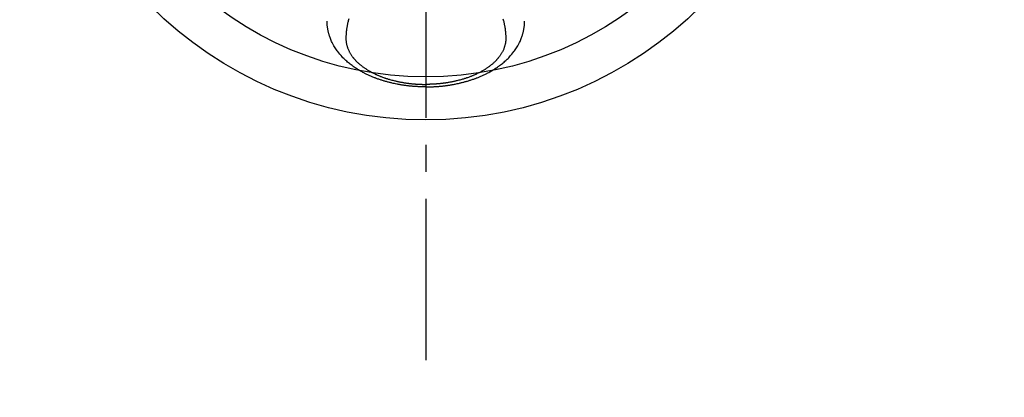
# Model space of a CAD drawing. Extents: x 55896 to 82369, y -11045 to -2175.
# Drawn here: x 71569 to 71797, y -4440 to -4352 of the extents above; entities that cross this region are included whole.
import ezdxf

# ---------------------------------------------------------------- set-up
doc = ezdxf.new("R2010")
doc.units = 0
doc.header["$LTSCALE"] = 50
doc.header["$MEASUREMENT"] = 0
doc.linetypes.add('CENTER2', pattern=[1.125, 0.75, -0.125, 0.125, -0.125])
doc.layers.get('0').update_dxf_attribs({"linetype": 'CONTINUOUS'})
doc.layers.add('150-機器', color=8, linetype='CONTINUOUS')
doc.layers.add('160-文字', color=254, linetype='CONTINUOUS')
doc.styles.add('KH001', font='txt')
doc.dimstyles.new('KH1xx030', dxfattribs={"dimscale": 30, "dimtxt": 2, "dimasz": 0.6, "dimexe": 0.3, "dimexo": 1.2, "dimgap": 0.5, "dimtad": 3, "dimdec": 1, "dimdsep": 46, "dimlunit": 6, "dimtxsty": 'KH001', "dimblk": 'DOT', "dimcen": 1, "dimdle": 1, "dimclrd": 256, "dimclre": 256, "dimclrt": 256, "dimadec": 0, "dimazin": 0, "dimtfac": 1, "dimtdec": 1, "dimtix": 1, "dimtmove": 2, "dimatfit": 3, "dimldrblk": 'CLOSEDBLANK', "dimfxl": 1, "dimtolj": 1, "dimtzin": 0, "dimlwd": -1, "dimlwe": -1, "dimarcsym": 0})

# ---------------------------------------------------------------- blocks, each defined once
blk = doc.blocks.new('_ClosedBlank')
at = {"color": 0, "linetype": 'ByBlock', "lineweight": -2}
for p, q in [((-1, 0.167), (0, 0)), ((-1, 0.167), (-1, -0.167)), ((0, 0), (-1, -0.167))]:
    blk.add_line(p, q, dxfattribs=at)
blk = doc.blocks.new('_Dot')
at = {"color": 0, "linetype": 'ByBlock', "lineweight": -2}
blk.add_line((-0.5, 0), (-1, 0), dxfattribs=at)
at = {"color": 0, "linetype": 'ByBlock', "const_width": 0.5}
blk.add_lwpolyline([(-0.25, 0, 1), (0.25, 0, 1)], format="xyb", close=True, dxfattribs=at)
blk = doc.blocks.new('F402_H')
at = {"layer": '150-機器', "color": 161, "linetype": 'CENTER2'}
blk.add_line((0, 136.03), (0, -355.42), dxfattribs=at)
at = {"layer": '150-機器', "color": 13, "linetype": 'Continuous'}
for points in [[(-17.92, -272.22), (-17.97, -272.43), (-18.03, -272.64), (-18.08, -272.85), (-18.13, -273.06), (-18.17, -273.2), (-18.2, -273.35), (-18.23, -273.5), (-18.26, -273.65), (-18.29, -273.8), (-18.32, -273.95), (-18.34, -274.1), (-18.37, -274.25), (-18.39, -274.37), (-18.4, -274.49), (-18.42, -274.6), (-18.44, -274.72), (-18.46, -274.91), (-18.48, -275.11), (-18.5, -275.3), (-18.52, -275.49), (-18.53, -275.65), (-18.54, -275.81), (-18.55, -275.97), (-18.56, -276.14), (-18.56, -276.28), (-18.57, -276.43), (-18.57, -276.57), (-18.57, -276.72), (-18.57, -276.92), (-18.56, -277.12), (-18.55, -277.33), (-18.53, -277.53), (-18.51, -277.65), (-18.49, -277.78), (-18.47, -277.9), (-18.44, -278.03), (-18.41, -278.16), (-18.38, -278.29), (-18.35, -278.42), (-18.31, -278.56), (-18.27, -278.68), (-18.23, -278.8), (-18.19, -278.93), (-18.14, -279.05), (-18.08, -279.21), (-18.01, -279.38), (-17.93, -279.54), (-17.85, -279.71), (-17.79, -279.83), (-17.73, -279.95), (-17.66, -280.07), (-17.6, -280.18), (-17.52, -280.31), (-17.44, -280.44), (-17.36, -280.56), (-17.27, -280.69), (-17.19, -280.8), (-17.11, -280.92), (-17.02, -281.04), (-16.93, -281.15), (-16.88, -281.21), (-16.83, -281.28), (-16.78, -281.34), (-16.72, -281.41), (-16.66, -281.49), (-16.59, -281.57), (-16.52, -281.65), (-16.44, -281.73), (-16.38, -281.8), (-16.31, -281.87), (-16.24, -281.94), (-16.18, -282.01), (-16.09, -282.1), (-16, -282.18), (-15.92, -282.27), (-15.83, -282.35), (-15.7, -282.46), (-15.58, -282.58), (-15.45, -282.69), (-15.32, -282.8), (-15.21, -282.89), (-15.1, -282.98), (-14.99, -283.06), (-14.88, -283.15), (-14.76, -283.24), (-14.64, -283.33), (-14.51, -283.42), (-14.38, -283.51), (-14.26, -283.6), (-14.14, -283.68), (-14.02, -283.76), (-13.9, -283.84), (-13.83, -283.89), (-13.75, -283.93), (-13.68, -283.98), (-13.61, -284.03), (-13.46, -284.12), (-13.3, -284.21), (-13.15, -284.3), (-13, -284.38), (-12.89, -284.45), (-12.77, -284.51), (-12.66, -284.57), (-12.55, -284.63), (-12.35, -284.73), (-12.15, -284.83), (-11.95, -284.93), (-11.74, -285.03), (-11.62, -285.09), (-11.5, -285.14), (-11.38, -285.2), (-11.25, -285.25), (-11.13, -285.3), (-11, -285.36), (-10.88, -285.41), (-10.75, -285.46), (-10.62, -285.51), (-10.5, -285.56), (-10.37, -285.61), (-10.24, -285.66), (-10.05, -285.73), (-9.87, -285.8), (-9.68, -285.87), (-9.5, -285.93), (-9.46, -285.94), (-9.42, -285.96), (-9.38, -285.97), (-9.34, -285.98), (-9.23, -286.02), (-9.12, -286.06), (-9.01, -286.09), (-8.9, -286.12), (-8.72, -286.18), (-8.53, -286.24), (-8.34, -286.3), (-8.15, -286.35), (-7.91, -286.41), (-7.67, -286.48), (-7.43, -286.54), (-7.19, -286.6), (-7.04, -286.63), (-6.89, -286.67), (-6.74, -286.7), (-6.58, -286.74), (-6.44, -286.77), (-6.3, -286.8), (-6.16, -286.83), (-6.02, -286.85), (-5.9, -286.88), (-5.78, -286.9), (-5.66, -286.92), (-5.54, -286.94), (-5.36, -286.98), (-5.18, -287.01), (-5, -287.03), (-4.82, -287.06), (-4.72, -287.08), (-4.63, -287.09), (-4.53, -287.11), (-4.43, -287.12), (-4.33, -287.13), (-4.24, -287.15), (-4.14, -287.16), (-4.04, -287.17), (-3.97, -287.18), (-3.89, -287.19), (-3.82, -287.2), (-3.75, -287.21), (-3.71, -287.21), (-3.68, -287.22), (-3.64, -287.22), (-3.6, -287.23), (-3.49, -287.24), (-3.38, -287.25), (-3.27, -287.26), (-3.16, -287.27), (-3.08, -287.28), (-3.01, -287.29), (-2.93, -287.3), (-2.86, -287.3), (-2.8, -287.31), (-2.74, -287.31), (-2.67, -287.32), (-2.61, -287.32), (-2.55, -287.33), (-2.49, -287.33), (-2.43, -287.34), (-2.36, -287.34), (-2.3, -287.35), (-2.24, -287.35), (-2.18, -287.36), (-2.11, -287.36), (-2.01, -287.37), (-1.91, -287.37), (-1.81, -287.38), (-1.71, -287.38), (-1.64, -287.39), (-1.56, -287.39), (-1.49, -287.39), (-1.41, -287.4), (-1.34, -287.4), (-1.26, -287.4), (-1.19, -287.41), (-1.11, -287.41), (-1.03, -287.41), (-0.94, -287.41), (-0.85, -287.42), (-0.76, -287.42), (-0.7, -287.42), (-0.64, -287.42), (-0.58, -287.42), (-0.51, -287.42), (-0.44, -287.43), (-0.36, -287.43), (-0.29, -287.43), (-0.21, -287.43), (-0.16, -287.43), (-0.11, -287.43), (-0.05, -287.43), (0, -287.43)], [(17.92, -272.22), (17.97, -272.43), (18.03, -272.64), (18.08, -272.85), (18.13, -273.06), (18.17, -273.2), (18.2, -273.35), (18.23, -273.5), (18.26, -273.65), (18.29, -273.8), (18.32, -273.95), (18.34, -274.1), (18.37, -274.25), (18.39, -274.37), (18.4, -274.49), (18.42, -274.6), (18.44, -274.72), (18.46, -274.91), (18.48, -275.11), (18.5, -275.3), (18.52, -275.49), (18.53, -275.65), (18.54, -275.81), (18.55, -275.97), (18.56, -276.14), (18.56, -276.28), (18.57, -276.43), (18.57, -276.57), (18.57, -276.72), (18.57, -276.92), (18.56, -277.12), (18.55, -277.33), (18.53, -277.53), (18.51, -277.65), (18.49, -277.78), (18.47, -277.9), (18.44, -278.03), (18.41, -278.16), (18.38, -278.29), (18.35, -278.42), (18.31, -278.56), (18.27, -278.68), (18.23, -278.8), (18.19, -278.93), (18.14, -279.05), (18.08, -279.21), (18.01, -279.38), (17.93, -279.54), (17.85, -279.71), (17.79, -279.83), (17.73, -279.95), (17.66, -280.07), (17.6, -280.18), (17.52, -280.31), (17.44, -280.44), (17.36, -280.56), (17.27, -280.69), (17.19, -280.8), (17.11, -280.92), (17.02, -281.04), (16.93, -281.15), (16.88, -281.21), (16.83, -281.28), (16.78, -281.34), (16.72, -281.41), (16.66, -281.49), (16.59, -281.57), (16.52, -281.65), (16.44, -281.73), (16.38, -281.8), (16.31, -281.87), (16.24, -281.94), (16.18, -282.01), (16.09, -282.1), (16, -282.18), (15.92, -282.27), (15.83, -282.35), (15.7, -282.46), (15.58, -282.58), (15.45, -282.69), (15.32, -282.8), (15.21, -282.89), (15.1, -282.98), (14.99, -283.06), (14.88, -283.15), (14.76, -283.24), (14.64, -283.33), (14.51, -283.42), (14.38, -283.51), (14.26, -283.6), (14.14, -283.68), (14.02, -283.76), (13.9, -283.84), (13.83, -283.89), (13.75, -283.93), (13.68, -283.98), (13.61, -284.03), (13.46, -284.12), (13.3, -284.21), (13.15, -284.3), (13, -284.38), (12.89, -284.45), (12.77, -284.51), (12.66, -284.57), (12.55, -284.63), (12.35, -284.73), (12.15, -284.83), (11.95, -284.93), (11.74, -285.03), (11.62, -285.09), (11.5, -285.14), (11.38, -285.2), (11.25, -285.25), (11.13, -285.3), (11, -285.36), (10.88, -285.41), (10.75, -285.46), (10.62, -285.51), (10.5, -285.56), (10.37, -285.61), (10.24, -285.66), (10.05, -285.73), (9.87, -285.8), (9.68, -285.87), (9.5, -285.93), (9.46, -285.94), (9.42, -285.96), (9.38, -285.97), (9.34, -285.98), (9.23, -286.02), (9.12, -286.06), (9.01, -286.09), (8.9, -286.12), (8.72, -286.18), (8.53, -286.24), (8.34, -286.3), (8.15, -286.35), (7.91, -286.41), (7.67, -286.48), (7.43, -286.54), (7.19, -286.6), (7.04, -286.63), (6.89, -286.67), (6.74, -286.7), (6.58, -286.74), (6.44, -286.77), (6.3, -286.8), (6.16, -286.83), (6.02, -286.85), (5.9, -286.88), (5.78, -286.9), (5.66, -286.92), (5.54, -286.94), (5.36, -286.98), (5.18, -287.01), (5, -287.03), (4.82, -287.06), (4.72, -287.08), (4.63, -287.09), (4.53, -287.11), (4.43, -287.12), (4.33, -287.13), (4.24, -287.15), (4.14, -287.16), (4.04, -287.17), (3.97, -287.18), (3.89, -287.19), (3.82, -287.2), (3.75, -287.21), (3.71, -287.21), (3.68, -287.22), (3.64, -287.22), (3.6, -287.23), (3.49, -287.24), (3.38, -287.25), (3.27, -287.26), (3.16, -287.27), (3.08, -287.28), (3.01, -287.29), (2.93, -287.3), (2.86, -287.3), (2.8, -287.31), (2.74, -287.31), (2.67, -287.32), (2.61, -287.32), (2.55, -287.33), (2.49, -287.33), (2.43, -287.34), (2.36, -287.34), (2.3, -287.35), (2.24, -287.35), (2.18, -287.36), (2.11, -287.36), (2.01, -287.37), (1.91, -287.37), (1.81, -287.38), (1.71, -287.38), (1.64, -287.39), (1.56, -287.39), (1.49, -287.39), (1.41, -287.4), (1.34, -287.4), (1.26, -287.4), (1.19, -287.41), (1.11, -287.41), (1.03, -287.41), (0.94, -287.41), (0.85, -287.42), (0.76, -287.42), (0.7, -287.42), (0.64, -287.42), (0.58, -287.42), (0.51, -287.42), (0.44, -287.43), (0.36, -287.43), (0.29, -287.43), (0.21, -287.43), (0.16, -287.43), (0.11, -287.43), (0.05, -287.43), (0, -287.43)], [(0, -288.01), (-0.29, -288), (-0.59, -288), (-0.88, -288), (-1.18, -287.99), (-1.37, -287.98), (-1.56, -287.97), (-1.75, -287.96), (-1.94, -287.95), (-2.15, -287.94), (-2.35, -287.93), (-2.55, -287.92), (-2.75, -287.9), (-2.9, -287.89), (-3.04, -287.88), (-3.18, -287.87), (-3.32, -287.85), (-3.46, -287.84), (-3.59, -287.83), (-3.72, -287.82), (-3.85, -287.8), (-4.05, -287.78), (-4.25, -287.76), (-4.45, -287.73), (-4.65, -287.71), (-4.82, -287.68), (-5, -287.66), (-5.17, -287.63), (-5.35, -287.61), (-5.55, -287.58), (-5.74, -287.54), (-5.94, -287.51), (-6.14, -287.48), (-6.3, -287.45), (-6.46, -287.42), (-6.62, -287.39), (-6.78, -287.36), (-7.05, -287.3), (-7.31, -287.25), (-7.57, -287.19), (-7.83, -287.13), (-7.99, -287.1), (-8.14, -287.06), (-8.3, -287.02), (-8.46, -286.98), (-8.64, -286.94), (-8.81, -286.89), (-8.99, -286.84), (-9.17, -286.79), (-9.34, -286.74), (-9.52, -286.69), (-9.69, -286.64), (-9.87, -286.59), (-10.04, -286.54), (-10.21, -286.48), (-10.38, -286.43), (-10.55, -286.37), (-10.75, -286.31), (-10.94, -286.24), (-11.13, -286.18), (-11.32, -286.11), (-11.43, -286.06), (-11.54, -286.02), (-11.66, -285.98), (-11.77, -285.94), (-11.95, -285.87), (-12.12, -285.8), (-12.3, -285.73), (-12.47, -285.66), (-12.64, -285.59), (-12.81, -285.51), (-12.98, -285.44), (-13.15, -285.36), (-13.33, -285.28), (-13.5, -285.2), (-13.68, -285.12), (-13.85, -285.03), (-14, -284.96), (-14.14, -284.89), (-14.28, -284.82), (-14.42, -284.74), (-14.63, -284.63), (-14.83, -284.52), (-15.04, -284.41), (-15.24, -284.29), (-15.43, -284.18), (-15.62, -284.07), (-15.8, -283.96), (-15.99, -283.84), (-16.1, -283.77), (-16.22, -283.69), (-16.33, -283.62), (-16.44, -283.55), (-16.62, -283.42), (-16.79, -283.3), (-16.97, -283.18), (-17.14, -283.05), (-17.35, -282.89), (-17.56, -282.73), (-17.77, -282.57), (-17.97, -282.4), (-18.17, -282.23), (-18.36, -282.06), (-18.56, -281.89), (-18.75, -281.72), (-18.92, -281.55), (-19.09, -281.39), (-19.25, -281.22), (-19.42, -281.05), (-19.69, -280.74), (-19.96, -280.44), (-20.22, -280.12), (-20.47, -279.8), (-20.62, -279.6), (-20.76, -279.39), (-20.91, -279.18), (-21.04, -278.97), (-21.21, -278.71), (-21.37, -278.44), (-21.53, -278.16), (-21.67, -277.88), (-21.78, -277.66), (-21.89, -277.43), (-21.99, -277.21), (-22.09, -276.98), (-22.17, -276.77), (-22.25, -276.57), (-22.32, -276.36), (-22.39, -276.16), (-22.44, -276.01), (-22.48, -275.87), (-22.52, -275.72), (-22.56, -275.57), (-22.6, -275.44), (-22.63, -275.3), (-22.66, -275.16), (-22.69, -275.02), (-22.7, -274.99), (-22.71, -274.96), (-22.71, -274.94), (-22.72, -274.91), (-22.75, -274.75), (-22.78, -274.59), (-22.8, -274.43), (-22.83, -274.27), (-22.85, -274.11), (-22.87, -273.95), (-22.89, -273.79), (-22.9, -273.63), (-22.91, -273.54), (-22.92, -273.44), (-22.92, -273.35), (-22.92, -273.25), (-22.93, -273.17), (-22.93, -273.08), (-22.93, -273), (-22.93, -272.91), (-22.93, -272.87), (-22.93, -272.82), (-22.93, -272.77), (-22.93, -272.72)], [(0, -288.01), (0.29, -288), (0.59, -288), (0.88, -288), (1.18, -287.99), (1.37, -287.98), (1.56, -287.97), (1.75, -287.96), (1.94, -287.95), (2.15, -287.94), (2.35, -287.93), (2.55, -287.92), (2.75, -287.9), (2.9, -287.89), (3.04, -287.88), (3.18, -287.87), (3.32, -287.85), (3.46, -287.84), (3.59, -287.83), (3.72, -287.82), (3.85, -287.8), (4.05, -287.78), (4.25, -287.76), (4.45, -287.73), (4.65, -287.71), (4.82, -287.68), (5, -287.66), (5.17, -287.63), (5.35, -287.61), (5.55, -287.58), (5.74, -287.54), (5.94, -287.51), (6.14, -287.48), (6.3, -287.45), (6.46, -287.42), (6.62, -287.39), (6.78, -287.36), (7.05, -287.3), (7.31, -287.25), (7.57, -287.19), (7.83, -287.13), (7.99, -287.1), (8.14, -287.06), (8.3, -287.02), (8.46, -286.98), (8.64, -286.94), (8.81, -286.89), (8.99, -286.84), (9.17, -286.79), (9.34, -286.74), (9.52, -286.69), (9.69, -286.64), (9.87, -286.59), (10.04, -286.54), (10.21, -286.48), (10.38, -286.43), (10.55, -286.37), (10.75, -286.31), (10.94, -286.24), (11.13, -286.18), (11.32, -286.11), (11.43, -286.06), (11.54, -286.02), (11.66, -285.98), (11.77, -285.94), (11.95, -285.87), (12.12, -285.8), (12.3, -285.73), (12.47, -285.66), (12.64, -285.59), (12.81, -285.51), (12.98, -285.44), (13.15, -285.36), (13.33, -285.28), (13.5, -285.2), (13.68, -285.12), (13.85, -285.03), (14, -284.96), (14.14, -284.89), (14.28, -284.82), (14.42, -284.74), (14.63, -284.63), (14.83, -284.52), (15.04, -284.41), (15.24, -284.29), (15.43, -284.18), (15.62, -284.07), (15.8, -283.96), (15.99, -283.84), (16.1, -283.77), (16.22, -283.69), (16.33, -283.62), (16.44, -283.55), (16.62, -283.42), (16.79, -283.3), (16.97, -283.18), (17.14, -283.05), (17.35, -282.89), (17.56, -282.73), (17.77, -282.57), (17.97, -282.4), (18.17, -282.23), (18.36, -282.06), (18.56, -281.89), (18.75, -281.72), (18.92, -281.55), (19.09, -281.39), (19.25, -281.22), (19.42, -281.05), (19.69, -280.74), (19.96, -280.44), (20.22, -280.12), (20.47, -279.8), (20.62, -279.6), (20.76, -279.39), (20.91, -279.18), (21.04, -278.97), (21.21, -278.71), (21.37, -278.44), (21.53, -278.16), (21.67, -277.88), (21.78, -277.66), (21.89, -277.43), (21.99, -277.21), (22.09, -276.98), (22.17, -276.77), (22.25, -276.57), (22.32, -276.36), (22.39, -276.16), (22.44, -276.01), (22.48, -275.87), (22.52, -275.72), (22.56, -275.57), (22.6, -275.44), (22.63, -275.3), (22.66, -275.16), (22.69, -275.02), (22.7, -274.99), (22.71, -274.96), (22.71, -274.94), (22.72, -274.91), (22.75, -274.75), (22.78, -274.59), (22.8, -274.43), (22.83, -274.27), (22.85, -274.11), (22.87, -273.95), (22.89, -273.79), (22.9, -273.63), (22.91, -273.54), (22.92, -273.44), (22.92, -273.35), (22.92, -273.25), (22.93, -273.17), (22.93, -273.08), (22.93, -273), (22.93, -272.91), (22.93, -272.87), (22.93, -272.82), (22.93, -272.77), (22.93, -272.72)]]:
    blk.add_lwpolyline(points, dxfattribs=at)

msp = doc.modelspace()

# ---------------------------------------------------------------- linework, layer by layer
at = {"layer": '150-機器', "color": 13}
for radius in [90.5, 90.5, 80.5, 80.5]:
    msp.add_circle((71662.94, -4285.06), radius, dxfattribs=at)

# ---------------------------------------------------------------- block references
at = {"layer": '150-機器', "xscale": -1}
msp.add_blockref('F402_H', (71662.95, -4079.87), dxfattribs=at)

# ---------------------------------------------------------------- leaders
at = {"layer": '160-文字', "annotation_type": 0, "has_hookline": 1, "hookline_direction": 1, "text_width": 1476.85}
msp.add_leader([(71882.94, -4080.06), (71580.32, -5449.75), (71562.32, -5449.75)], dimstyle='KH1xx030', override={"dimgap": 0.5, "dimtad": 1}, dxfattribs=at)
at = {"layer": '160-文字'}
msp.add_leader([(71782.96, -4080.06), (71061.8, -4627.25)], dimstyle='KH1xx030', override={"dimgap": 0.5, "dimtad": 1}, dxfattribs=at)

doc.saveas('drawing.dxf')
